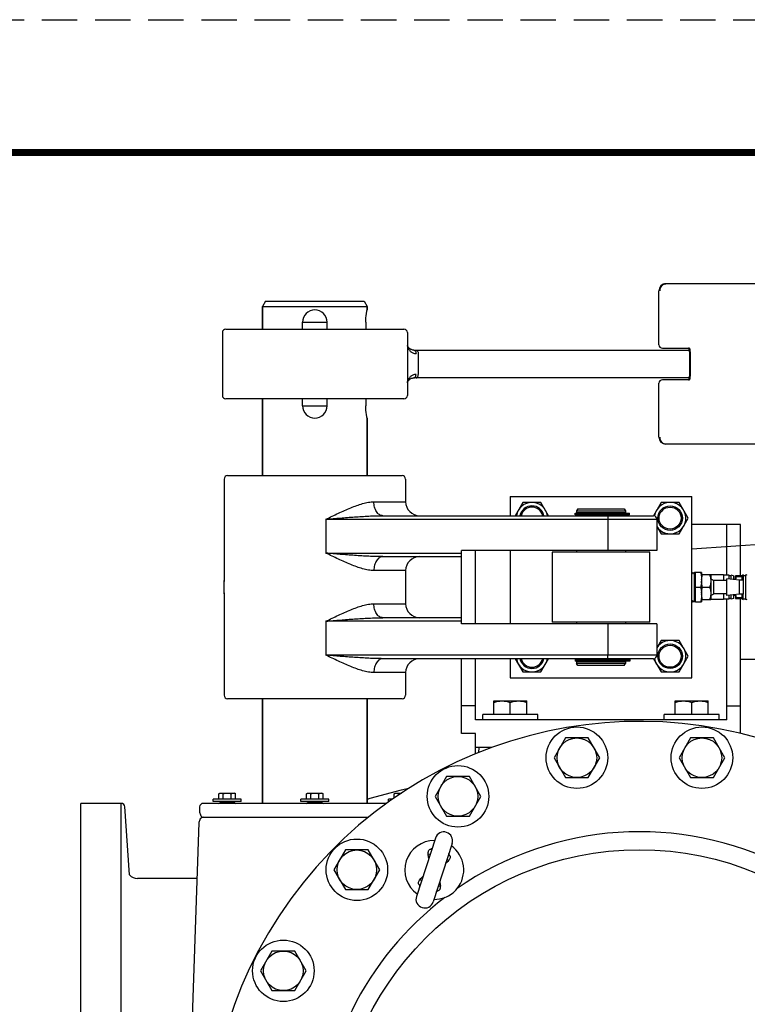
# Model space of a CAD drawing. Units: inches. Extents: x 24 to 186, y 38 to 237.
# Drawn here: x 93 to 119, y 200 to 235 of the extents above; entities that cross this region are included whole.
import ezdxf

# ---------------------------------------------------------------- set-up
doc = ezdxf.new("R2010")
doc.units = ezdxf.units.IN
doc.header["$MEASUREMENT"] = 0
doc.linetypes.add('ACAD_ISO07W100', pattern=[3, 0, -3])
doc.linetypes.add('HIDDEN', pattern=[1.905, 1.27, -0.635])
doc.layers.add('02___PRT_ALL_AXES', color=7, linetype='Continuous')
doc.layers.add('AXES', color=7, linetype='Continuous')
doc.layers.add('PAPER DIMENSIONS', color=7, linetype='ACAD_ISO07W100', plot=False)

msp = doc.modelspace()

# ---------------------------------------------------------------- linework, layer by layer
at = {"color": 7, "linetype": 'Continuous'}
for p, q in [((128.204, 225.998), (115.813, 225.998)), ((115.563, 223.813), (115.563, 225.748)), ((101.472, 225.373), (101.364, 225.185)), ((101.364, 224.373), (101.364, 225.185)), ((101.364, 225.185), (105.114, 225.185)), ((101.472, 225.373), (105.006, 225.373)), ((105.006, 225.373), (105.114, 225.185)), ((105.114, 225.06), (105.114, 225.185)), ((102.802, 224.373), (102.802, 224.623)), ((102.802, 224.623), (103.677, 224.623)), ((103.677, 224.373), (103.677, 224.623)), ((105.062, 224.623), (105.062, 224.373)), ((100.052, 224.373), (106.427, 224.373)), ((106.783, 223.623), (106.754, 223.624)), ((106.783, 223.623), (116.655, 223.623)), ((106.942, 223.498), (106.942, 222.748)), ((115.688, 223.688), (116.629, 223.688)), ((116.661, 223.563), (116.661, 222.683)), ((116.661, 223.563), (116.684, 223.563)), ((116.684, 223.563), (116.684, 222.683)), ((116.655, 222.623), (106.783, 222.623)), ((115.563, 220.498), (115.563, 222.433)), ((116.629, 222.558), (115.688, 222.558)), ((116.684, 222.683), (116.661, 222.683)), ((106.427, 221.873), (100.052, 221.873)), ((101.364, 219.123), (101.364, 221.873)), ((102.802, 221.623), (102.802, 221.873)), ((103.677, 221.623), (103.677, 221.873)), ((105.062, 221.873), (105.062, 221.623)), ((102.802, 221.623), (103.677, 221.623)), ((105.114, 219.123), (105.114, 221.185)), ((128.204, 220.248), (115.813, 220.248)), ((100.114, 219.123), (106.364, 219.123)), ((106.489, 218.998), (106.489, 218.185)), ((105.352, 218.185), (106.489, 218.185)), ((110.239, 218.373), (110.239, 217.685)), ((110.239, 218.373), (116.739, 218.373)), ((110.689, 218.16), (110.415, 217.685)), ((111.339, 218.16), (110.689, 218.16)), ((111.613, 217.685), (111.339, 218.16)), ((115.639, 218.16), (115.365, 217.685)), ((116.289, 218.16), (115.639, 218.16)), ((116.614, 217.598), (116.289, 218.16)), ((116.739, 211.873), (116.739, 218.373)), ((112.559, 217.717), (112.559, 217.78)), ((112.559, 217.78), (114.511, 217.78)), ((112.657, 217.935), (112.614, 217.86)), ((112.614, 217.86), (112.614, 217.786)), ((112.614, 217.86), (114.364, 217.86)), ((114.364, 217.786), (112.614, 217.786)), ((112.654, 217.786), (112.654, 217.78)), ((112.657, 217.935), (114.321, 217.935)), ((114.321, 217.935), (114.364, 217.86)), ((114.324, 217.786), (114.324, 217.78)), ((114.364, 217.86), (114.364, 217.786)), ((114.511, 217.717), (114.511, 217.78)), ((103.635, 217.56), (103.635, 216.342)), ((103.635, 217.56), (115.489, 217.56)), ((105.678, 217.685), (115.364, 217.685)), ((114.511, 217.717), (112.559, 217.717)), ((112.614, 217.717), (112.614, 217.685)), ((113.733, 217.56), (113.733, 216.435)), ((114.364, 217.717), (114.364, 217.685)), ((115.489, 217.56), (115.489, 216.435)), ((116.289, 217.035), (116.614, 217.598)), ((115.489, 217.296), (115.639, 217.035)), ((118.489, 217.373), (116.739, 217.373)), ((117.989, 215.554), (117.989, 217.373)), ((118.489, 215.529), (118.489, 217.373)), ((115.639, 217.035), (116.289, 217.035)), ((108.489, 213.81), (108.489, 216.435)), ((115.489, 216.435), (108.489, 216.435)), ((108.989, 213.81), (108.989, 216.435)), ((110.239, 216.435), (110.239, 213.81)), ((111.739, 216.373), (111.739, 213.873)), ((115.239, 216.373), (111.739, 216.373)), ((112.614, 216.435), (112.614, 216.373)), ((114.364, 216.435), (114.364, 216.373)), ((115.239, 213.873), (115.239, 216.373)), ((103.635, 216.342), (108.489, 216.342)), ((105.678, 216.217), (108.489, 216.217)), ((106.489, 215.717), (105.352, 215.717)), ((99.989, 214.887), (99.989, 215.359)), ((116.739, 215.644), (116.748, 215.644)), ((116.774, 215.598), (116.748, 215.644)), ((116.748, 215.644), (116.748, 215.644)), ((116.783, 215.598), (116.774, 215.598)), ((116.81, 215.646), (116.783, 215.598)), ((116.81, 215.646), (116.81, 215.646)), ((116.81, 215.646), (116.819, 215.646)), ((116.819, 215.646), (116.82, 215.646)), ((116.828, 215.632), (116.82, 215.646)), ((116.827, 215.632), (116.836, 215.648)), ((116.836, 214.598), (116.836, 215.648)), ((116.872, 215.648), (116.836, 215.648)), ((116.872, 214.592), (116.872, 215.654)), ((117.091, 215.654), (116.872, 215.654)), ((117.091, 215.654), (117.091, 214.592)), ((117.421, 215.563), (117.091, 215.563)), ((117.421, 215.563), (117.421, 214.683)), ((117.432, 215.529), (117.421, 215.529)), ((117.421, 215.423), (117.525, 215.363)), ((117.432, 215.553), (117.437, 215.562)), ((117.432, 215.416), (117.432, 215.553)), ((117.87, 215.56), (117.436, 215.56)), ((117.525, 214.883), (117.525, 215.363)), ((117.997, 215.363), (117.525, 215.363)), ((117.872, 215.557), (117.87, 215.562)), ((117.872, 215.557), (117.872, 215.363)), ((118.079, 215.552), (117.872, 215.557)), ((117.997, 214.823), (117.997, 215.423)), ((118.447, 215.373), (117.997, 215.423)), ((118.079, 215.414), (118.079, 215.552)), ((118.153, 215.532), (118.079, 215.532)), ((118.153, 215.406), (118.153, 215.552)), ((118.232, 215.531), (118.153, 215.552)), ((118.232, 215.531), (118.232, 215.397)), ((118.232, 215.411), (118.294, 215.411)), ((118.3, 215.417), (118.309, 215.529)), ((118.3, 215.389), (118.3, 215.417)), ((118.536, 215.529), (118.309, 215.529)), ((118.314, 215.503), (118.314, 215.529)), ((118.314, 215.503), (118.527, 215.503)), ((118.447, 214.873), (118.447, 215.373)), ((118.576, 215.373), (118.447, 215.373)), ((118.527, 215.529), (118.527, 215.503)), ((118.549, 215.458), (118.536, 215.529)), ((118.549, 215.373), (118.549, 215.534)), ((118.576, 215.373), (118.576, 214.873)), ((118.58, 215.566), (118.58, 215.372)), ((118.58, 215.543), (118.665, 215.543)), ((118.597, 214.894), (118.597, 215.351)), ((118.665, 215.566), (118.665, 214.68)), ((116.872, 215.123), (117.061, 215.123)), ((117.116, 215.123), (117.382, 215.123)), ((116.739, 214.648), (116.747, 214.648)), ((116.747, 214.649), (116.774, 214.601)), ((116.775, 214.601), (116.774, 214.601)), ((116.775, 214.601), (116.783, 214.601)), ((116.783, 214.601), (116.784, 214.601)), ((116.784, 214.601), (116.808, 214.644)), ((116.808, 214.644), (116.809, 214.645)), ((116.809, 214.645), (116.809, 214.648)), ((116.809, 214.645), (116.836, 214.598)), ((116.872, 214.598), (116.836, 214.598)), ((117.091, 214.683), (117.421, 214.683)), ((117.421, 214.823), (117.525, 214.883)), ((117.421, 214.717), (117.432, 214.717)), ((117.432, 214.693), (117.432, 214.829)), ((117.432, 214.693), (117.437, 214.684)), ((117.87, 214.685), (117.436, 214.685)), ((117.997, 214.883), (117.525, 214.883)), ((117.872, 214.689), (117.87, 214.684)), ((117.872, 214.883), (117.872, 214.689)), ((118.079, 214.694), (117.872, 214.689)), ((117.989, 210.373), (117.989, 214.692)), ((118.447, 214.873), (117.997, 214.823)), ((118.079, 214.694), (118.079, 214.832)), ((118.153, 214.713), (118.079, 214.713)), ((118.153, 214.694), (118.153, 214.84)), ((118.232, 214.715), (118.153, 214.694)), ((118.232, 214.849), (118.232, 214.715)), ((118.232, 214.835), (118.294, 214.835)), ((118.294, 214.856), (118.294, 214.835)), ((118.3, 214.829), (118.3, 214.857)), ((118.3, 214.829), (118.309, 214.717)), ((118.309, 214.717), (118.536, 214.717)), ((118.314, 214.717), (118.314, 214.742)), ((118.527, 214.742), (118.314, 214.742)), ((118.576, 214.873), (118.447, 214.873)), ((118.489, 209.875), (118.489, 214.717)), ((118.527, 214.742), (118.527, 214.717)), ((118.549, 214.788), (118.536, 214.717)), ((118.549, 214.711), (118.549, 214.873)), ((118.58, 214.68), (118.58, 214.873)), ((118.58, 214.703), (118.665, 214.703)), ((105.352, 214.529), (106.489, 214.529)), ((116.872, 214.592), (117.091, 214.592)), ((103.635, 213.904), (103.635, 212.685)), ((108.489, 213.904), (103.635, 213.904)), ((108.489, 214.029), (105.678, 214.029)), ((115.489, 213.81), (108.489, 213.81)), ((115.239, 213.873), (111.739, 213.873)), ((112.614, 213.873), (112.614, 213.81)), ((113.733, 213.81), (113.733, 212.685)), ((114.364, 213.873), (114.364, 213.81)), ((115.489, 213.81), (115.489, 212.685)), ((115.639, 213.21), (115.489, 212.95)), ((116.289, 213.21), (115.639, 213.21)), ((116.614, 212.648), (116.289, 213.21)), ((115.489, 212.685), (103.635, 212.685)), ((115.364, 212.56), (105.678, 212.56)), ((108.489, 209.873), (108.489, 212.56)), ((108.989, 210.373), (108.989, 212.56)), ((110.239, 212.56), (110.239, 211.873)), ((110.415, 212.56), (110.689, 212.085)), ((111.339, 212.085), (111.613, 212.56)), ((112.562, 212.529), (112.562, 212.466)), ((112.562, 212.529), (114.515, 212.529)), ((112.614, 212.56), (112.614, 212.529)), ((114.364, 212.56), (114.364, 212.529)), ((114.515, 212.529), (114.515, 212.466)), ((115.365, 212.56), (115.639, 212.085)), ((116.289, 212.085), (116.614, 212.648)), ((114.515, 212.466), (112.562, 212.466)), ((112.614, 212.46), (112.614, 212.386)), ((112.614, 212.46), (114.364, 212.46)), ((112.657, 212.311), (112.614, 212.386)), ((114.364, 212.386), (112.614, 212.386)), ((112.654, 212.46), (112.654, 212.466)), ((114.321, 212.311), (112.657, 212.311)), ((114.321, 212.311), (114.364, 212.386)), ((114.324, 212.46), (114.324, 212.466)), ((114.364, 212.46), (114.364, 212.386)), ((106.489, 212.06), (105.352, 212.06)), ((106.489, 212.06), (106.489, 211.248)), ((110.239, 211.873), (116.739, 211.873)), ((110.689, 212.085), (111.339, 212.085)), ((115.639, 212.085), (116.289, 212.085)), ((106.364, 211.123), (100.114, 211.123)), ((101.364, 207.373), (101.364, 211.123)), ((105.114, 207.373), (105.114, 211.123)), ((108.989, 210.873), (108.489, 210.873)), ((109.649, 210.554), (109.649, 211.046)), ((109.649, 211.046), (110.83, 211.046)), ((110.239, 210.554), (110.239, 210.993)), ((110.83, 210.554), (110.83, 211.046)), ((116.149, 210.554), (116.149, 211.046)), ((116.149, 211.046), (117.33, 211.046)), ((116.739, 210.554), (116.739, 210.993)), ((117.33, 210.554), (117.33, 211.046)), ((117.989, 210.873), (118.489, 210.873)), ((117.989, 210.373), (108.989, 210.373)), ((108.989, 209.873), (108.489, 209.873)), ((108.989, 209.148), (108.989, 209.873)), ((109.573, 209.373), (108.989, 209.373)), ((109.11, 209.373), (109.103, 209.192)), ((94.864, 182.373), (94.864, 207.373)), ((99.114, 207.06), (99.139, 206.966)), ((99.239, 206.873), (105.156, 206.873)), ((107.558, 206.131), (106.877, 204.035)), ((108.157, 205.937), (107.476, 203.84)), ((107.299, 205.558), (107.375, 205.567)), ((107.399, 205.736), (107.399, 205.736)), ((108.04, 205.578), (108.04, 205.578)), ((108.061, 205.517), (108.073, 205.498)), ((108.03, 205.321), (107.974, 205.373)), ((106.973, 204.454), (106.961, 204.473)), ((106.993, 204.393), (106.993, 204.393)), ((107.06, 204.598), (107.004, 204.651)), ((107.659, 204.404), (107.735, 204.413)), ((107.634, 204.236), (107.634, 204.236))]:
    msp.add_line(p, q, dxfattribs=at)
for p, q in [((130.982, 217.424), (116.739, 216.491)), ((132.495, 212.532), (118.489, 212.532)), ((96.605, 204.808), (96.431, 207.257))]:
    msp.add_line(p, q)
at = {"color": 7, "lineweight": 80, "const_width": 0.25}
msp.add_lwpolyline([(37.261, 230.706), (180.754, 230.706), (180.754, 42.315), (37.261, 42.315)], close=True, dxfattribs=at)
at = {"color": 7, "linetype": 'Continuous'}
for points in [[(106.699, 223.637), (106.675, 223.648), (106.653, 223.661), (106.632, 223.677), (106.614, 223.695), (106.596, 223.715), (106.58, 223.739), (106.565, 223.765), (106.552, 223.793), (106.552, 223.795)], [(106.754, 223.624), (106.725, 223.629), (106.699, 223.637)], [(106.552, 222.45), (106.563, 222.477), (106.58, 222.507), (106.598, 222.533), (106.617, 222.555), (106.637, 222.573), (106.659, 222.589), (106.682, 222.601), (106.706, 222.611)], [(106.706, 222.611), (106.732, 222.618), (106.76, 222.622), (106.783, 222.623)], [(107.441, 205.773), (107.441, 205.773), (107.441, 205.772), (107.44, 205.77), (107.439, 205.768)], [(107.439, 205.768), (107.436, 205.764), (107.434, 205.761), (107.43, 205.757), (107.425, 205.752), (107.42, 205.748), (107.414, 205.743), (107.406, 205.739), (107.399, 205.736)], [(108.053, 205.523), (108.049, 205.531), (108.045, 205.539), (108.043, 205.546), (108.041, 205.553), (108.04, 205.559), (108.04, 205.564), (108.039, 205.569), (108.04, 205.572), (108.04, 205.575)], [(108.04, 205.575), (108.04, 205.577), (108.04, 205.578), (108.04, 205.578)], [(106.981, 204.448), (106.985, 204.441), (106.988, 204.433), (106.991, 204.425), (106.992, 204.419), (106.993, 204.413), (106.994, 204.407), (106.994, 204.403), (106.994, 204.399), (106.994, 204.396)], [(106.994, 204.396), (106.993, 204.394), (106.993, 204.393), (106.993, 204.393)], [(107.592, 204.198), (107.592, 204.198), (107.593, 204.199), (107.593, 204.201), (107.595, 204.204)], [(107.595, 204.204), (107.597, 204.207), (107.6, 204.211), (107.604, 204.215), (107.608, 204.219), (107.614, 204.223), (107.62, 204.228), (107.628, 204.232), (107.634, 204.236)]]:
    msp.add_lwpolyline(points, dxfattribs=at)
for centre, radius in [((115.964, 217.598), 0.438), ((115.964, 217.598), 0.395), ((115.964, 212.648), 0.438), ((115.964, 212.648), 0.395)]:
    msp.add_circle(centre, radius, dxfattribs=at)
for centre, radius, start, end in [((115.813, 225.748), 0.25, 89.9994, 180.0013), ((100.052, 224.248), 0.125, 90, 180), ((106.427, 224.248), 0.125, 0, 90), ((115.688, 223.813), 0.125, 180, 270), ((115.711, 223.772), 0.0838, 262.6426, 269.9782), ((115.688, 222.433), 0.125, 90, 180), ((115.711, 222.474), 0.0838, 90.0218, 97.3574), ((116.643, 222.47), 0.0878, 100.5193, 111.6271), ((100.052, 221.998), 0.125, 180, 270), ((106.427, 221.998), 0.125, 270, 0), ((115.813, 220.498), 0.25, 180.0003, 269.9997), ((100.114, 218.998), 0.125, 90, 180), ((106.364, 218.998), 0.125, 0, 90), ((106.989, 218.185), 0.5, 180, 270), ((111.014, 217.598), 0.562, 8.9527, 171.0473), ((115.964, 217.598), 0.562, 212.306, 171.8654), ((111.014, 217.598), 0.438, 11.5431, 168.4569), ((111.014, 217.598), 0.395, 12.8183, 167.1833), ((115.364, 217.56), 0.125, 0, 90), ((106.989, 215.717), 0.5, 90, 180), ((118.005, 215.343), 0.915, 177.1355, 179.9916), ((116.804, 215.313), 0.629, 10.0752, 11.2761), ((116.818, 215.316), 0.615, 9.8791, 10.071), ((118.294, 215.417), 0.00591, 270, 355), ((122.446, 215.313), 4.137, 177.3559, 178.954), ((118.58, 215.534), 0.0315, 90, 180), ((118.576, 215.351), 0.0214, 0, 90), ((118.665, 215.691), 0.125, 270, 300), ((118.005, 214.903), 0.915, 180.0084, 182.8645), ((116.805, 214.932), 0.628, 348.7266, 349.9283), ((116.818, 214.93), 0.615, 349.9325, 350.1243), ((118.294, 214.829), 0.00591, 5, 90), ((122.446, 214.933), 4.137, 181.046, 182.6441), ((118.58, 214.711), 0.0315, 180, 270), ((118.576, 214.894), 0.0214, 270, 0), ((118.665, 214.555), 0.125, 60, 90), ((106.989, 214.529), 0.5, 180, 270), ((115.964, 212.648), 0.562, 188.1346, 147.694), ((106.989, 212.06), 0.5, 90, 180), ((111.014, 212.648), 0.562, 188.9527, 351.0473), ((111.014, 212.648), 0.438, 191.5431, 348.4569), ((111.014, 212.648), 0.395, 192.8183, 347.1833), ((115.364, 212.685), 0.125, 270, 0), ((100.114, 211.248), 0.125, 180, 270), ((106.364, 211.248), 0.125, 270, 0), ((99.239, 206.748), 0.125, 90, 163), ((99.26, 206.998), 0.125, 195, 270), ((107.857, 206.034), 0.315, 342, 162), ((107.347, 205.859), 0.134, 279.2447, 293.009), ((107.513, 205.386), 0.371, 105.6915, 107.5148), ((107.754, 205.307), 0.372, 36.5731, 38.2835), ((107.791, 205.334), 0.326, 34.2572, 36.5911), ((108.168, 205.592), 0.134, 210.9574, 224.755), ((106.866, 204.379), 0.134, 30.9574, 44.7552), ((107.242, 204.637), 0.326, 214.2572, 216.5911), ((107.279, 204.665), 0.372, 216.5731, 218.2835), ((107.176, 203.937), 0.315, 162, 342), ((107.521, 204.585), 0.371, 285.6915, 287.5148), ((107.687, 204.112), 0.134, 99.2447, 113.009)]:
    msp.add_arc(centre, radius, start, end, dxfattribs=at)
for points, knots in [([(115.608, 225.748), (115.608, 225.78), (115.616, 225.829), (115.641, 225.887), (115.667, 225.925), (115.698, 225.957), (115.733, 225.98), (115.772, 225.995), (115.8, 225.998), (115.813, 225.998)], [0, 0, 0, 0, 0.271408, 0.403483, 0.531295, 0.654287, 0.772627, 0.887373, 1, 1, 1, 1]), ([(105.062, 224.623), (105.062, 224.726), (105.075, 224.874), (105.104, 225.018), (105.114, 225.06)], [0, 0, 0, 0, 0.703679, 1, 1, 1, 1]), ([(106.551, 223.761), (106.563, 223.727), (106.591, 223.661), (106.645, 223.59), (106.701, 223.545), (106.75, 223.519), (106.805, 223.502), (106.844, 223.498), (106.864, 223.498)], [0, 0, 0, 0, 0.244571, 0.485292, 0.606934, 0.731595, 0.861744, 1, 1, 1, 1]), ([(106.783, 223.623), (106.786, 223.623), (106.796, 223.622), (106.807, 223.618), (106.814, 223.613)], [0, 0, 0, 0, 0.242809, 1, 1, 1, 1]), ([(106.814, 223.613), (106.816, 223.612), (106.827, 223.604), (106.835, 223.594), (106.84, 223.586)], [0, 0, 0, 0, 0.235088, 1, 1, 1, 1]), ([(106.84, 223.586), (106.844, 223.58), (106.859, 223.553), (106.864, 223.522), (106.864, 223.498)], [0, 0, 0, 0, 0.232694, 1, 1, 1, 1]), ([(106.871, 223.623), (106.875, 223.623), (106.885, 223.621), (106.899, 223.614), (106.911, 223.602), (106.926, 223.58), (106.939, 223.545), (106.942, 223.514), (106.942, 223.498)], [0, 0, 0, 0, 0.090288, 0.187411, 0.295477, 0.416295, 0.693115, 1, 1, 1, 1]), ([(116.661, 223.563), (116.661, 223.577), (116.659, 223.605), (116.651, 223.643), (116.641, 223.669), (116.632, 223.683), (116.628, 223.688), (116.627, 223.69)], [0, 0, 0, 0, 0.325684, 0.623391, 0.860742, 0.945048, 1, 1, 1, 1]), ([(116.684, 223.563), (116.684, 223.587), (116.68, 223.635), (116.668, 223.681), (116.659, 223.702)], [0, 0, 0, 0, 0.514658, 1, 1, 1, 1]), ([(106.864, 222.748), (106.825, 222.748), (106.749, 222.733), (106.656, 222.67), (106.591, 222.584), (106.563, 222.519), (106.551, 222.485)], [0, 0, 0, 0, 0.267983, 0.513913, 0.755097, 1, 1, 1, 1]), ([(106.84, 222.66), (106.844, 222.666), (106.859, 222.693), (106.864, 222.724), (106.864, 222.748)], [0, 0, 0, 0, 0.232694, 1, 1, 1, 1]), ([(106.871, 222.623), (106.875, 222.623), (106.885, 222.625), (106.899, 222.632), (106.911, 222.644), (106.926, 222.666), (106.939, 222.701), (106.942, 222.732), (106.942, 222.748)], [0, 0, 0, 0, 0.090288, 0.187411, 0.295477, 0.416295, 0.693115, 1, 1, 1, 1]), ([(106.783, 222.623), (106.786, 222.623), (106.796, 222.624), (106.807, 222.628), (106.814, 222.632)], [0, 0, 0, 0, 0.2428, 1, 1, 1, 1]), ([(106.814, 222.632), (106.816, 222.634), (106.827, 222.642), (106.835, 222.651), (106.84, 222.66)], [0, 0, 0, 0, 0.235086, 1, 1, 1, 1]), ([(116.624, 222.553), (116.624, 222.553), (116.625, 222.554), (116.626, 222.555), (116.628, 222.557), (116.629, 222.559), (116.632, 222.562), (116.634, 222.565), (116.635, 222.568), (116.636, 222.569)], [0, 0, 0, 0, 0.041045, 0.114775, 0.223569, 0.367202, 0.545643, 0.757391, 1, 1, 1, 1]), ([(116.636, 222.569), (116.64, 222.576), (116.647, 222.592), (116.658, 222.629), (116.661, 222.661), (116.661, 222.683)], [0, 0, 0, 0, 0.195616, 0.439304, 1, 1, 1, 1]), ([(116.658, 222.541), (116.667, 222.563), (116.68, 222.61), (116.684, 222.658), (116.684, 222.683)], [0, 0, 0, 0, 0.484687, 1, 1, 1, 1]), ([(105.114, 221.185), (105.104, 221.228), (105.075, 221.372), (105.062, 221.519), (105.062, 221.623)], [0, 0, 0, 0, 0.296321, 1, 1, 1, 1]), ([(115.813, 220.248), (115.8, 220.248), (115.772, 220.251), (115.733, 220.266), (115.698, 220.289), (115.667, 220.321), (115.641, 220.359), (115.616, 220.417), (115.608, 220.466), (115.608, 220.498)], [0, 0, 0, 0, 0.112628, 0.227378, 0.34572, 0.468713, 0.596529, 0.728606, 1, 1, 1, 1]), ([(103.635, 217.56), (103.785, 217.631), (104.007, 217.738), (104.303, 217.873), (104.521, 217.967), (104.735, 218.051), (104.946, 218.121), (105.15, 218.171), (105.286, 218.185), (105.352, 218.185)], [0, 0, 0, 0, 0.270111, 0.402225, 0.531444, 0.656904, 0.777573, 0.89228, 1, 1, 1, 1]), ([(105.678, 217.685), (105.656, 217.685), (105.612, 217.692), (105.55, 217.722), (105.493, 217.769), (105.444, 217.832), (105.404, 217.908), (105.364, 218.026), (105.352, 218.121), (105.352, 218.185)], [0, 0, 0, 0, 0.098082, 0.201052, 0.312313, 0.433643, 0.564992, 0.704919, 1, 1, 1, 1]), ([(103.635, 217.56), (103.807, 217.575), (104.149, 217.603), (104.661, 217.642), (105.086, 217.669), (105.425, 217.682), (105.593, 217.685), (105.678, 217.685)], [0, 0, 0, 0, 0.252037, 0.502984, 0.752495, 0.87655, 1, 1, 1, 1]), ([(113.718, 217.685), (113.719, 217.685), (113.721, 217.683), (113.722, 217.68), (113.724, 217.674), (113.727, 217.663), (113.729, 217.648), (113.731, 217.629), (113.732, 217.6), (113.733, 217.576), (113.733, 217.56)], [0, 0, 0, 0, 0.029956, 0.055923, 0.090147, 0.182985, 0.306172, 0.455308, 0.624987, 1, 1, 1, 1]), ([(105.352, 215.717), (105.286, 215.717), (105.15, 215.732), (104.946, 215.781), (104.735, 215.851), (104.521, 215.935), (104.303, 216.029), (104.007, 216.164), (103.785, 216.271), (103.635, 216.342)], [0, 0, 0, 0, 0.107724, 0.222433, 0.343102, 0.468561, 0.597779, 0.729892, 1, 1, 1, 1]), ([(105.678, 216.217), (105.593, 216.217), (105.425, 216.22), (105.086, 216.233), (104.661, 216.26), (104.149, 216.299), (103.807, 216.328), (103.635, 216.342)], [0, 0, 0, 0, 0.12345, 0.247505, 0.497016, 0.747963, 1, 1, 1, 1]), ([(105.678, 216.217), (105.656, 216.217), (105.612, 216.21), (105.55, 216.18), (105.493, 216.133), (105.444, 216.07), (105.404, 215.994), (105.364, 215.877), (105.352, 215.781), (105.352, 215.717)], [0, 0, 0, 0, 0.098082, 0.201052, 0.312313, 0.433643, 0.564992, 0.704919, 1, 1, 1, 1]), ([(117.061, 215.654), (117.066, 215.632), (117.074, 215.588), (117.084, 215.522), (117.09, 215.455), (117.091, 215.411), (117.091, 215.389)], [0, 0, 0, 0, 0.250593, 0.500723, 0.75047, 1, 1, 1, 1]), ([(117.091, 215.389), (117.091, 215.366), (117.09, 215.322), (117.084, 215.255), (117.074, 215.189), (117.066, 215.145), (117.061, 215.123)], [0, 0, 0, 0, 0.24953, 0.499277, 0.749407, 1, 1, 1, 1]), ([(117.116, 215.123), (117.108, 215.159), (117.099, 215.214), (117.092, 215.288), (117.091, 215.324), (117.091, 215.343)], [0, 0, 0, 0, 0.500655, 0.750436, 1, 1, 1, 1]), ([(117.092, 215.388), (117.093, 215.418), (117.099, 215.476), (117.11, 215.534), (117.116, 215.563)], [0, 0, 0, 0, 0.499325, 1, 1, 1, 1]), ([(117.382, 215.563), (117.388, 215.545), (117.398, 215.509), (117.411, 215.454), (117.419, 215.399), (117.421, 215.362), (117.421, 215.343)], [0, 0, 0, 0, 0.251409, 0.501739, 0.751143, 1, 1, 1, 1]), ([(117.421, 215.343), (117.421, 215.324), (117.419, 215.287), (117.411, 215.232), (117.398, 215.177), (117.388, 215.141), (117.382, 215.123)], [0, 0, 0, 0, 0.248857, 0.498261, 0.748592, 1, 1, 1, 1]), ([(117.061, 215.123), (117.066, 215.101), (117.074, 215.057), (117.084, 214.991), (117.09, 214.924), (117.091, 214.88), (117.091, 214.857)], [0, 0, 0, 0, 0.250593, 0.500723, 0.75047, 1, 1, 1, 1]), ([(117.091, 214.903), (117.091, 214.921), (117.092, 214.958), (117.099, 215.032), (117.108, 215.087), (117.116, 215.123)], [0, 0, 0, 0, 0.249564, 0.499345, 1, 1, 1, 1]), ([(117.382, 215.123), (117.388, 215.105), (117.398, 215.069), (117.411, 215.014), (117.419, 214.959), (117.421, 214.922), (117.421, 214.903)], [0, 0, 0, 0, 0.251409, 0.501739, 0.751143, 1, 1, 1, 1]), ([(116.774, 214.601), (116.774, 214.601), (116.774, 214.601), (116.774, 214.601), (116.774, 214.602)], [0, 0, 0, 0, 0.228288, 1, 1, 1, 1]), ([(117.091, 214.857), (117.091, 214.835), (117.09, 214.79), (117.082, 214.702), (117.07, 214.635), (117.061, 214.592)], [0, 0, 0, 0, 0.249562, 0.499341, 1, 1, 1, 1]), ([(117.116, 214.683), (117.11, 214.712), (117.099, 214.77), (117.093, 214.828), (117.092, 214.857)], [0, 0, 0, 0, 0.500675, 1, 1, 1, 1]), ([(117.421, 214.903), (117.421, 214.884), (117.419, 214.847), (117.411, 214.792), (117.398, 214.737), (117.388, 214.701), (117.382, 214.683)], [0, 0, 0, 0, 0.248857, 0.498261, 0.748592, 1, 1, 1, 1]), ([(103.635, 213.904), (103.785, 213.975), (104.007, 214.082), (104.303, 214.217), (104.521, 214.311), (104.735, 214.395), (104.946, 214.465), (105.15, 214.514), (105.286, 214.529), (105.352, 214.529)], [0, 0, 0, 0, 0.270108, 0.402221, 0.531439, 0.656899, 0.777568, 0.892277, 1, 1, 1, 1]), ([(105.678, 214.029), (105.656, 214.029), (105.612, 214.036), (105.55, 214.066), (105.493, 214.113), (105.444, 214.176), (105.404, 214.252), (105.364, 214.369), (105.352, 214.465), (105.352, 214.529)], [0, 0, 0, 0, 0.098082, 0.201052, 0.312313, 0.433643, 0.564992, 0.704919, 1, 1, 1, 1]), ([(103.635, 213.904), (103.807, 213.918), (104.149, 213.946), (104.661, 213.986), (105.086, 214.012), (105.425, 214.026), (105.593, 214.029), (105.678, 214.029)], [0, 0, 0, 0, 0.252037, 0.502984, 0.752495, 0.87655, 1, 1, 1, 1]), ([(105.352, 212.06), (105.286, 212.06), (105.15, 212.075), (104.946, 212.125), (104.735, 212.195), (104.521, 212.278), (104.303, 212.372), (104.007, 212.508), (103.785, 212.614), (103.635, 212.685)], [0, 0, 0, 0, 0.107718, 0.222425, 0.343093, 0.468554, 0.597773, 0.729888, 1, 1, 1, 1]), ([(105.678, 212.56), (105.593, 212.56), (105.425, 212.563), (105.086, 212.577), (104.661, 212.604), (104.149, 212.643), (103.807, 212.671), (103.635, 212.685)], [0, 0, 0, 0, 0.12345, 0.247504, 0.497016, 0.747963, 1, 1, 1, 1]), ([(105.678, 212.56), (105.656, 212.56), (105.612, 212.554), (105.55, 212.524), (105.493, 212.476), (105.444, 212.413), (105.404, 212.337), (105.364, 212.22), (105.352, 212.125), (105.352, 212.06)], [0, 0, 0, 0, 0.098082, 0.201052, 0.312313, 0.433643, 0.564992, 0.704919, 1, 1, 1, 1]), ([(113.718, 212.56), (113.719, 212.56), (113.721, 212.563), (113.722, 212.566), (113.724, 212.572), (113.727, 212.583), (113.729, 212.598), (113.731, 212.617), (113.732, 212.646), (113.733, 212.669), (113.733, 212.685)], [0, 0, 0, 0, 0.029956, 0.055923, 0.090147, 0.182985, 0.306172, 0.455308, 0.624987, 1, 1, 1, 1]), ([(109.649, 210.993), (109.696, 211.009), (109.793, 211.036), (109.894, 211.046), (109.944, 211.046)], [0, 0, 0, 0, 0.50186, 1, 1, 1, 1]), ([(109.944, 211.046), (109.994, 211.046), (110.094, 211.036), (110.191, 211.009), (110.239, 210.993)], [0, 0, 0, 0, 0.498137, 1, 1, 1, 1]), ([(110.239, 210.993), (110.287, 211.009), (110.384, 211.036), (110.484, 211.046), (110.534, 211.046)], [0, 0, 0, 0, 0.501861, 1, 1, 1, 1]), ([(110.534, 211.046), (110.584, 211.046), (110.685, 211.036), (110.782, 211.009), (110.83, 210.993)], [0, 0, 0, 0, 0.49814, 1, 1, 1, 1]), ([(116.149, 210.993), (116.196, 211.009), (116.293, 211.036), (116.394, 211.046), (116.444, 211.046)], [0, 0, 0, 0, 0.50186, 1, 1, 1, 1]), ([(116.444, 211.046), (116.494, 211.046), (116.594, 211.036), (116.691, 211.009), (116.739, 210.993)], [0, 0, 0, 0, 0.498137, 1, 1, 1, 1]), ([(116.739, 210.993), (116.787, 211.009), (116.884, 211.036), (116.984, 211.046), (117.034, 211.046)], [0, 0, 0, 0, 0.501861, 1, 1, 1, 1]), ([(117.034, 211.046), (117.084, 211.046), (117.185, 211.036), (117.282, 211.009), (117.33, 210.993)], [0, 0, 0, 0, 0.49814, 1, 1, 1, 1]), ([(107.299, 205.558), (107.301, 205.578), (107.302, 205.615), (107.311, 205.666), (107.332, 205.706), (107.356, 205.723), (107.368, 205.727)], [0, 0, 0, 0, 0.307517, 0.575513, 0.801713, 1, 1, 1, 1]), ([(107.368, 205.727), (107.371, 205.728), (107.381, 205.733), (107.393, 205.737), (107.401, 205.739)], [0, 0, 0, 0, 0.218669, 1, 1, 1, 1]), ([(108.073, 205.498), (108.08, 205.487), (108.09, 205.46), (108.083, 205.415), (108.06, 205.369), (108.039, 205.338), (108.03, 205.321)], [0, 0, 0, 0, 0.198385, 0.424854, 0.692727, 1, 1, 1, 1]), ([(106.961, 204.473), (106.954, 204.484), (106.944, 204.511), (106.95, 204.556), (106.974, 204.603), (106.994, 204.633), (107.004, 204.651)], [0, 0, 0, 0, 0.198385, 0.424854, 0.692727, 1, 1, 1, 1]), ([(107.735, 204.413), (107.732, 204.393), (107.731, 204.356), (107.723, 204.305), (107.701, 204.265), (107.677, 204.249), (107.665, 204.245)], [0, 0, 0, 0, 0.307517, 0.575513, 0.801713, 1, 1, 1, 1]), ([(107.665, 204.245), (107.663, 204.243), (107.652, 204.239), (107.641, 204.235), (107.632, 204.232)], [0, 0, 0, 0, 0.218669, 1, 1, 1, 1])]:
    msp.add_open_spline(points, degree=3, knots=knots, dxfattribs=at)
for points in [[(116.748, 215.644), (116.748, 215.644), (116.748, 215.644), (116.748, 215.643)], [(118.527, 215.503), (118.531, 215.46), (118.534, 215.417), (118.535, 215.373)], [(118.535, 214.873), (118.534, 214.829), (118.531, 214.786), (118.527, 214.742)], [(107.323, 205.41), (107.312, 205.459), (107.304, 205.508), (107.299, 205.558)], [(108.03, 205.321), (107.996, 205.283), (107.96, 205.248), (107.922, 205.215)], [(107.004, 204.651), (107.037, 204.688), (107.073, 204.723), (107.111, 204.756)], [(107.71, 204.562), (107.721, 204.513), (107.73, 204.463), (107.735, 204.413)]]:
    msp.add_open_spline(points, degree=3, dxfattribs=at)
at = {"layer": '02___PRT_ALL_AXES', "color": 7, "linetype": 'Continuous'}
for p, q in [((101.364, 225.185), (101.364, 224.373)), ((105.114, 225.185), (105.114, 225.06)), ((99.927, 224.248), (99.927, 221.998)), ((106.552, 224.248), (106.552, 221.998)), ((101.364, 221.873), (101.364, 219.123)), ((105.114, 221.185), (105.114, 219.123)), ((99.989, 218.998), (99.989, 215.324)), ((106.489, 218.998), (106.489, 218.185)), ((106.489, 215.717), (106.489, 214.529)), ((99.989, 214.922), (99.989, 211.248)), ((106.489, 212.06), (106.489, 211.248)), ((101.364, 211.123), (101.364, 207.373)), ((105.114, 211.123), (105.114, 207.373)), ((109.255, 210.373), (109.255, 210.554)), ((111.223, 210.554), (109.255, 210.554)), ((111.223, 210.373), (111.223, 210.554)), ((115.755, 210.373), (115.755, 210.554)), ((117.723, 210.554), (115.755, 210.554)), ((117.723, 210.373), (117.723, 210.554)), ((109.11, 209.373), (109.103, 209.192)), ((96.306, 207.373), (94.864, 207.373)), ((96.306, 182.373), (96.306, 207.373)), ((99.114, 207.248), (99.114, 207.06)), ((105.807, 207.373), (99.239, 207.373)), ((100.6, 207.526), (99.6, 207.526)), ((99.6, 207.435), (99.6, 207.526)), ((100.6, 207.435), (99.6, 207.435)), ((99.842, 207.404), (100.357, 207.404)), ((100.6, 207.435), (100.6, 207.526)), ((103.739, 207.526), (102.739, 207.526)), ((102.739, 207.435), (102.739, 207.526)), ((103.739, 207.435), (102.739, 207.435)), ((102.982, 207.404), (103.496, 207.404)), ((103.739, 207.435), (103.739, 207.526)), ((105.878, 207.435), (105.878, 207.526)), ((106.023, 207.526), (105.878, 207.526)), ((105.894, 207.435), (105.878, 207.435)), ((99.089, 206.685), (98.677, 194.873)), ((99.119, 206.784), (99.089, 206.685)), ((99.019, 204.685), (96.883, 204.685))]:
    msp.add_line(p, q, dxfattribs=at)
msp.add_lwpolyline([(106.602, 207.91), (106.333, 207.849), (105.206, 207.543), (105.114, 207.514)], dxfattribs=at)
for centre, radius in [((112.625, 209.009), 1.102), ((117.103, 209.009), 1.102), ((108.366, 207.625), 1.102), ((104.744, 204.993), 1.102), ((114.864, 194.873), 10.84), ((102.112, 201.371), 1.102)]:
    msp.add_circle(centre, radius, dxfattribs=at)
for centre, radius, start, end in [((103.239, 224.623), 0.438, 0, 180), ((103.239, 221.623), 0.438, 180, 0), ((96.733, 215.122), 3.263, 0.9132, 3.5404), ((96.74, 215.123), 3.256, 356.4574, 359.265), ((96.729, 215.123), 3.267, 0.0031, 0.9068), ((96.782, 215.123), 3.213, 359.6221, 359.9983), ((96.689, 215.124), 3.306, 359.2686, 359.6236), ((114.864, 194.873), 15.438, 337.1066, 310.894), ((96.306, 207.248), 0.125, 2, 90), ((99.239, 207.248), 0.125, 90, 180), ((99.788, 207.435), 0.0625, 270, 330), ((99.897, 207.373), 0.0625, 90, 150), ((100.303, 207.373), 0.0625, 30, 90), ((100.411, 207.435), 0.0625, 210, 270), ((102.928, 207.435), 0.0625, 270, 330), ((103.036, 207.373), 0.0625, 90, 150), ((103.442, 207.373), 0.0625, 30, 90), ((103.55, 207.435), 0.0625, 210, 270), ((114.864, 194.873), 11.484, 1.3571, 124.6429), ((107.517, 204.986), 1.055, 89.384, 234.6088), ((107.517, 204.986), 1.055, 320.9372, 54.611), ((96.883, 205.06), 0.375, 222.3128, 270), ((107.572, 204.91), 0.965, 289.626, 322.3744), ((114.864, 194.873), 11.484, 127.3571, 232.6429), ((107.517, 204.986), 1.055, 269.3876, 291.0631)]:
    msp.add_arc(centre, radius, start, end, dxfattribs=at)
at = {"layer": 'AXES', "color": 7, "linetype": 'Continuous'}
for p, q in [((112.216, 209.718), (111.807, 209.009)), ((113.034, 209.718), (112.216, 209.718)), ((113.443, 209.009), (113.034, 209.718)), ((116.694, 209.718), (116.285, 209.009)), ((117.512, 209.718), (116.694, 209.718)), ((117.921, 209.009), (117.512, 209.718)), ((111.807, 209.009), (112.216, 208.301)), ((113.034, 208.301), (113.443, 209.009)), ((116.285, 209.009), (116.694, 208.301)), ((117.512, 208.301), (117.921, 209.009)), ((107.957, 208.334), (107.548, 207.625)), ((108.775, 208.334), (107.957, 208.334)), ((109.185, 207.625), (108.775, 208.334)), ((112.216, 208.301), (113.034, 208.301)), ((116.694, 208.301), (117.512, 208.301)), ((99.804, 207.72), (99.844, 207.743)), ((99.804, 207.526), (99.804, 207.72)), ((99.844, 207.743), (100.356, 207.743)), ((99.952, 207.526), (99.952, 207.72)), ((100.247, 207.526), (100.247, 207.72)), ((100.395, 207.72), (100.356, 207.743)), ((100.395, 207.526), (100.395, 207.72)), ((102.944, 207.72), (102.983, 207.743)), ((102.944, 207.526), (102.944, 207.72)), ((102.983, 207.743), (103.495, 207.743)), ((103.091, 207.526), (103.091, 207.72)), ((103.387, 207.526), (103.387, 207.72)), ((103.535, 207.72), (103.495, 207.743)), ((103.535, 207.526), (103.535, 207.72)), ((106.083, 207.72), (106.123, 207.743)), ((106.083, 207.566), (106.083, 207.72)), ((106.123, 207.743), (106.344, 207.743)), ((106.231, 207.666), (106.231, 207.72)), ((107.548, 207.625), (107.957, 206.917)), ((108.775, 206.917), (109.185, 207.625)), ((107.957, 206.917), (108.775, 206.917)), ((104.334, 205.702), (103.925, 204.993)), ((105.153, 205.702), (104.334, 205.702)), ((105.562, 204.993), (105.153, 205.702)), ((103.925, 204.993), (104.334, 204.285)), ((105.153, 204.285), (105.562, 204.993)), ((104.334, 204.285), (105.153, 204.285)), ((101.702, 202.079), (101.293, 201.371)), ((102.521, 202.079), (101.702, 202.079)), ((102.93, 201.371), (102.521, 202.079)), ((101.293, 201.371), (101.702, 200.662)), ((102.521, 200.662), (102.93, 201.371)), ((101.702, 200.662), (102.521, 200.662))]:
    msp.add_line(p, q, dxfattribs=at)
for centre in [(112.625, 209.009), (117.103, 209.009), (108.366, 207.625), (104.744, 204.993), (102.112, 201.371)]:
    msp.add_circle(centre, 0.709, dxfattribs=at)
for points, knots in [([(99.804, 207.72), (99.81, 207.723), (99.822, 207.729), (99.84, 207.737), (99.859, 207.741), (99.872, 207.743), (99.878, 207.743)], [0, 0, 0, 0, 0.261635, 0.514489, 0.75959, 1, 1, 1, 1]), ([(99.878, 207.743), (99.884, 207.743), (99.897, 207.741), (99.916, 207.737), (99.934, 207.729), (99.946, 207.723), (99.952, 207.72)], [0, 0, 0, 0, 0.24041, 0.485511, 0.738365, 1, 1, 1, 1]), ([(99.952, 207.72), (99.964, 207.723), (99.988, 207.729), (100.025, 207.737), (100.062, 207.741), (100.087, 207.743), (100.1, 207.743)], [0, 0, 0, 0, 0.250012, 0.500015, 0.750009, 1, 1, 1, 1]), ([(100.1, 207.743), (100.112, 207.743), (100.137, 207.741), (100.174, 207.737), (100.211, 207.729), (100.235, 207.723), (100.247, 207.72)], [0, 0, 0, 0, 0.249992, 0.499986, 0.749989, 1, 1, 1, 1]), ([(100.247, 207.72), (100.253, 207.723), (100.265, 207.729), (100.284, 207.737), (100.302, 207.741), (100.315, 207.743), (100.321, 207.743)], [0, 0, 0, 0, 0.261635, 0.514489, 0.75959, 1, 1, 1, 1]), ([(100.321, 207.743), (100.327, 207.743), (100.338, 207.742), (100.349, 207.739), (100.354, 207.738)], [0, 0, 0, 0, 0.496169, 1, 1, 1, 1]), ([(100.354, 207.738), (100.358, 207.737), (100.372, 207.732), (100.385, 207.725), (100.395, 207.72)], [0, 0, 0, 0, 0.243168, 1, 1, 1, 1]), ([(102.944, 207.72), (102.949, 207.723), (102.961, 207.729), (102.98, 207.737), (102.999, 207.741), (103.011, 207.743), (103.017, 207.743)], [0, 0, 0, 0, 0.261635, 0.514489, 0.75959, 1, 1, 1, 1]), ([(103.017, 207.743), (103.024, 207.743), (103.036, 207.741), (103.055, 207.737), (103.074, 207.729), (103.085, 207.723), (103.091, 207.72)], [0, 0, 0, 0, 0.24041, 0.485511, 0.738365, 1, 1, 1, 1]), ([(103.091, 207.72), (103.103, 207.723), (103.128, 207.729), (103.164, 207.737), (103.202, 207.741), (103.227, 207.743), (103.239, 207.743)], [0, 0, 0, 0, 0.250012, 0.500015, 0.750009, 1, 1, 1, 1]), ([(103.239, 207.743), (103.252, 207.743), (103.277, 207.741), (103.314, 207.737), (103.351, 207.729), (103.375, 207.723), (103.387, 207.72)], [0, 0, 0, 0, 0.249992, 0.499986, 0.749989, 1, 1, 1, 1]), ([(103.387, 207.72), (103.393, 207.723), (103.405, 207.729), (103.423, 207.737), (103.442, 207.741), (103.454, 207.743), (103.461, 207.743)], [0, 0, 0, 0, 0.261635, 0.514489, 0.75959, 1, 1, 1, 1]), ([(103.461, 207.743), (103.466, 207.743), (103.477, 207.742), (103.488, 207.739), (103.494, 207.738)], [0, 0, 0, 0, 0.496169, 1, 1, 1, 1]), ([(103.494, 207.738), (103.497, 207.737), (103.511, 207.732), (103.525, 207.725), (103.535, 207.72)], [0, 0, 0, 0, 0.243168, 1, 1, 1, 1]), ([(106.083, 207.72), (106.089, 207.723), (106.101, 207.729), (106.119, 207.737), (106.138, 207.741), (106.151, 207.743), (106.157, 207.743)], [0, 0, 0, 0, 0.261635, 0.514489, 0.75959, 1, 1, 1, 1]), ([(106.157, 207.743), (106.163, 207.743), (106.176, 207.741), (106.194, 207.737), (106.213, 207.729), (106.225, 207.723), (106.231, 207.72)], [0, 0, 0, 0, 0.24041, 0.485511, 0.738365, 1, 1, 1, 1]), ([(106.231, 207.72), (106.249, 207.725), (106.276, 207.732), (106.314, 207.738), (106.333, 207.74), (106.342, 207.741)], [0, 0, 0, 0, 0.499943, 0.749973, 1, 1, 1, 1])]:
    msp.add_open_spline(points, degree=3, knots=knots, dxfattribs=at)
at = {"layer": 'PAPER DIMENSIONS', "color": 2, "linetype": 'HIDDEN'}
msp.add_line((32.501, 235.465), (185.513, 235.465), dxfattribs=at)

doc.saveas('drawing.dxf')
